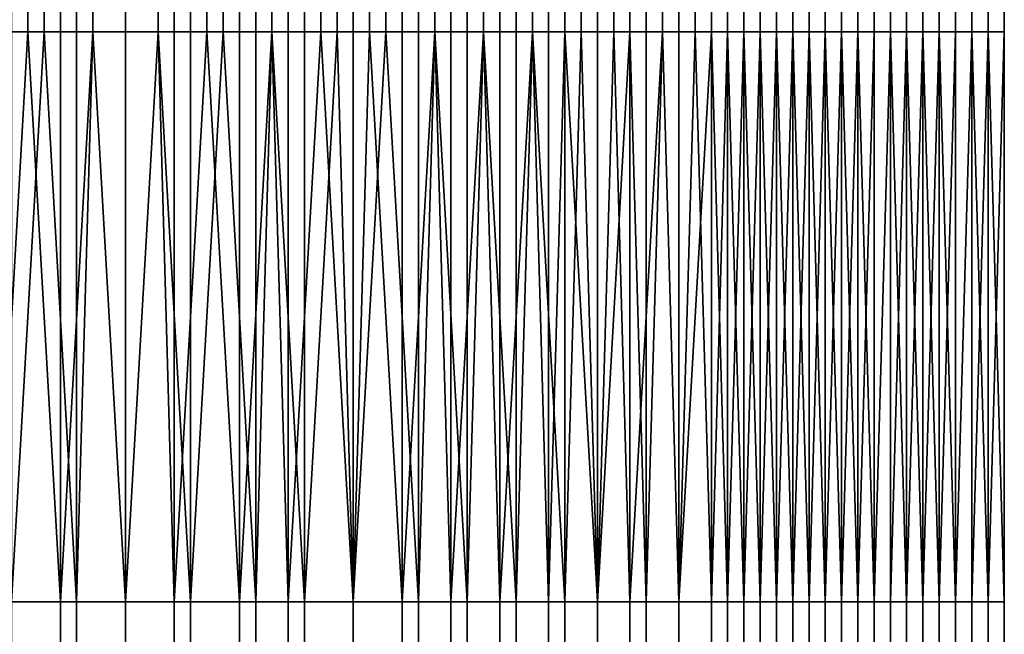
# Model space of a CAD drawing. Extents: x -0.078 to 0.025, y -0.148 to 0.119.
# Drawn here: x 0.019 to 0.025, y -0.141 to -0.137 of the extents above; entities that cross this region are included whole.
import ezdxf

# ---------------------------------------------------------------- set-up
doc = ezdxf.new("R2010")
doc.units = 0
doc.layers.add('CHROME_1', color=7, linetype='CONTINUOUS')

msp = doc.modelspace()

# ---------------------------------------------------------------- linework, layer by layer
at = {"layer": 'CHROME_1'}
for points in [[(0.0187, -0.1369, 0.0283), (0.0185, -0.1369, 0.0286), (0.0185, -0.1351, 0.0286), (0.0187, -0.1351, 0.0283)], [(0.0186, -0.1369, -0.0043), (0.0188, -0.1369, -0.004), (0.0188, -0.1351, -0.004), (0.0186, -0.1351, -0.0043)], [(0.0189, -0.1369, 0.0281), (0.0187, -0.1369, 0.0283), (0.0187, -0.1351, 0.0283), (0.0189, -0.1351, 0.0281)], [(0.0188, -0.1369, -0.004), (0.019, -0.1369, -0.0038), (0.019, -0.1351, -0.0038), (0.0188, -0.1351, -0.004)], [(0.0191, -0.1369, 0.0279), (0.0189, -0.1369, 0.0281), (0.0189, -0.1351, 0.0281), (0.0191, -0.1351, 0.0279)], [(0.019, -0.1369, -0.0038), (0.0191, -0.1369, -0.0036), (0.0191, -0.1351, -0.0036), (0.019, -0.1351, -0.0038)], [(0.0191, -0.1369, -0.0036), (0.0193, -0.1369, -0.0033), (0.0193, -0.1351, -0.0033), (0.0191, -0.1351, -0.0036)], [(0.0193, -0.1369, 0.0277), (0.0191, -0.1369, 0.0279), (0.0191, -0.1351, 0.0279), (0.0193, -0.1351, 0.0277)], [(0.0193, -0.1369, -0.0033), (0.0195, -0.1369, -0.0031), (0.0195, -0.1351, -0.0031), (0.0193, -0.1351, -0.0033)], [(0.0195, -0.1369, 0.0274), (0.0193, -0.1369, 0.0277), (0.0193, -0.1351, 0.0277), (0.0195, -0.1351, 0.0274)], [(0.0195, -0.1369, -0.0031), (0.0197, -0.1369, -0.0029), (0.0197, -0.1351, -0.0029), (0.0195, -0.1351, -0.0031)], [(0.0196, -0.1369, 0.0272), (0.0195, -0.1369, 0.0274), (0.0195, -0.1351, 0.0274), (0.0196, -0.1351, 0.0272)], [(0.0198, -0.1369, 0.0269), (0.0196, -0.1369, 0.0272), (0.0196, -0.1351, 0.0272), (0.0198, -0.1351, 0.0269)], [(0.0197, -0.1369, -0.0029), (0.0199, -0.1369, -0.0026), (0.0199, -0.1351, -0.0026), (0.0197, -0.1351, -0.0029)], [(0.02, -0.1369, 0.0267), (0.0198, -0.1369, 0.0269), (0.0198, -0.1351, 0.0269), (0.02, -0.1351, 0.0267)], [(0.0199, -0.1369, -0.0026), (0.0201, -0.1369, -0.0024), (0.0201, -0.1351, -0.0024), (0.0199, -0.1351, -0.0026)], [(0.0202, -0.1369, 0.0265), (0.02, -0.1369, 0.0267), (0.02, -0.1351, 0.0267), (0.0202, -0.1351, 0.0265)], [(0.0201, -0.1369, -0.0024), (0.0202, -0.1369, -0.0021), (0.0202, -0.1351, -0.0021), (0.0201, -0.1351, -0.0024)], [(0.0202, -0.1369, -0.0021), (0.0204, -0.1369, -0.0019), (0.0204, -0.1351, -0.0019), (0.0202, -0.1351, -0.0021)], [(0.0203, -0.1369, 0.0262), (0.0202, -0.1369, 0.0265), (0.0202, -0.1351, 0.0265), (0.0203, -0.1351, 0.0262)], [(0.0205, -0.1369, 0.026), (0.0203, -0.1369, 0.0262), (0.0203, -0.1351, 0.0262), (0.0205, -0.1351, 0.026)], [(0.0204, -0.1369, -0.0019), (0.0206, -0.1369, -0.0016), (0.0206, -0.1351, -0.0016), (0.0204, -0.1351, -0.0019)], [(0.0207, -0.1369, 0.0257), (0.0205, -0.1369, 0.026), (0.0205, -0.1351, 0.026), (0.0207, -0.1351, 0.0257)], [(0.0206, -0.1369, -0.0016), (0.0207, -0.1369, -0.0014), (0.0207, -0.1351, -0.0014), (0.0206, -0.1351, -0.0016)], [(0.0207, -0.1369, -0.0014), (0.0209, -0.1369, -0.0011), (0.0209, -0.1351, -0.0011), (0.0207, -0.1351, -0.0014)], [(0.0208, -0.1369, 0.0255), (0.0207, -0.1369, 0.0257), (0.0207, -0.1351, 0.0257), (0.0208, -0.1351, 0.0255)], [(0.021, -0.1369, 0.0252), (0.0208, -0.1369, 0.0255), (0.0208, -0.1351, 0.0255), (0.021, -0.1351, 0.0252)], [(0.0209, -0.1369, -0.0011), (0.0211, -0.1369, -0.0009), (0.0211, -0.1351, -0.0009), (0.0209, -0.1351, -0.0011)], [(0.0212, -0.1369, 0.025), (0.021, -0.1369, 0.0252), (0.021, -0.1351, 0.0252), (0.0212, -0.1351, 0.025)], [(0.0211, -0.1369, -0.0009), (0.0212, -0.1369, -0.0006), (0.0212, -0.1351, -0.0006), (0.0211, -0.1351, -0.0009)], [(0.0212, -0.1369, -0.0006), (0.0214, -0.1369, -0.0004), (0.0214, -0.1351, -0.0004), (0.0212, -0.1351, -0.0006)], [(0.0213, -0.1369, 0.0247), (0.0212, -0.1369, 0.025), (0.0212, -0.1351, 0.025), (0.0213, -0.1351, 0.0247)], [(0.0215, -0.1369, 0.0244), (0.0213, -0.1369, 0.0247), (0.0213, -0.1351, 0.0247), (0.0215, -0.1351, 0.0244)], [(0.0214, -0.1369, -0.0004), (0.0215, -0.1369, -0.0001), (0.0215, -0.1351, -0.0001), (0.0214, -0.1351, -0.0004)], [(0.0215, -0.1369, -0.0001), (0.0217, -0.1369, 0.0002), (0.0217, -0.1351, 0.0002), (0.0215, -0.1351, -0.0001)], [(0.0216, -0.1369, 0.0242), (0.0215, -0.1369, 0.0244), (0.0215, -0.1351, 0.0244), (0.0216, -0.1351, 0.0242)], [(0.0218, -0.1369, 0.0239), (0.0216, -0.1369, 0.0242), (0.0216, -0.1351, 0.0242), (0.0218, -0.1351, 0.0239)], [(0.0217, -0.1369, 0.0002), (0.0218, -0.1369, 0.0004), (0.0218, -0.1351, 0.0004), (0.0217, -0.1351, 0.0002)], [(0.0218, -0.1369, 0.0004), (0.022, -0.1369, 0.0007), (0.022, -0.1351, 0.0007), (0.0218, -0.1351, 0.0004)], [(0.0219, -0.1369, 0.0236), (0.0218, -0.1369, 0.0239), (0.0218, -0.1351, 0.0239), (0.0219, -0.1351, 0.0236)], [(0.022, -0.1369, 0.0234), (0.0219, -0.1369, 0.0236), (0.0219, -0.1351, 0.0236), (0.022, -0.1351, 0.0234)], [(0.022, -0.1369, 0.0007), (0.0221, -0.1369, 0.001), (0.0221, -0.1351, 0.001), (0.022, -0.1351, 0.0007)], [(0.0222, -0.1369, 0.0231), (0.022, -0.1369, 0.0234), (0.022, -0.1351, 0.0234), (0.0222, -0.1351, 0.0231)], [(0.0221, -0.1369, 0.001), (0.0222, -0.1369, 0.0012), (0.0222, -0.1351, 0.0012), (0.0221, -0.1351, 0.001)], [(0.0222, -0.1369, 0.0012), (0.0224, -0.1369, 0.0015), (0.0224, -0.1351, 0.0015), (0.0222, -0.1351, 0.0012)], [(0.0223, -0.1369, 0.0228), (0.0222, -0.1369, 0.0231), (0.0222, -0.1351, 0.0231), (0.0223, -0.1351, 0.0228)], [(0.0224, -0.1369, 0.0226), (0.0223, -0.1369, 0.0228), (0.0223, -0.1351, 0.0228), (0.0224, -0.1351, 0.0226)], [(0.0224, -0.1369, 0.0015), (0.0225, -0.1369, 0.0018), (0.0225, -0.1351, 0.0018), (0.0224, -0.1351, 0.0015)], [(0.0226, -0.1369, 0.0223), (0.0224, -0.1369, 0.0226), (0.0224, -0.1351, 0.0226), (0.0226, -0.1351, 0.0223)], [(0.0225, -0.1369, 0.0018), (0.0226, -0.1369, 0.0021), (0.0226, -0.1351, 0.0021), (0.0225, -0.1351, 0.0018)], [(0.0226, -0.1369, 0.0021), (0.0227, -0.1369, 0.0024), (0.0227, -0.1351, 0.0024), (0.0226, -0.1351, 0.0021)], [(0.0227, -0.1369, 0.022), (0.0226, -0.1369, 0.0223), (0.0226, -0.1351, 0.0223), (0.0227, -0.1351, 0.022)], [(0.0227, -0.1369, 0.0024), (0.0229, -0.1369, 0.0026), (0.0229, -0.1351, 0.0026), (0.0227, -0.1351, 0.0024)], [(0.0228, -0.1369, 0.0218), (0.0227, -0.1369, 0.022), (0.0227, -0.1351, 0.022), (0.0228, -0.1351, 0.0218)], [(0.0229, -0.1369, 0.0215), (0.0228, -0.1369, 0.0218), (0.0228, -0.1351, 0.0218), (0.0229, -0.1351, 0.0215)], [(0.0229, -0.1369, 0.0026), (0.023, -0.1369, 0.0029), (0.023, -0.1351, 0.0029), (0.0229, -0.1351, 0.0026)], [(0.023, -0.1369, 0.0212), (0.0229, -0.1369, 0.0215), (0.0229, -0.1351, 0.0215), (0.023, -0.1351, 0.0212)], [(0.023, -0.1369, 0.0029), (0.0231, -0.1369, 0.0032), (0.0231, -0.1351, 0.0032), (0.023, -0.1351, 0.0029)], [(0.0231, -0.1369, 0.0209), (0.023, -0.1369, 0.0212), (0.023, -0.1351, 0.0212), (0.0231, -0.1351, 0.0209)], [(0.0231, -0.1369, 0.0032), (0.0232, -0.1369, 0.0035), (0.0232, -0.1351, 0.0035), (0.0231, -0.1351, 0.0032)], [(0.0232, -0.1369, 0.0206), (0.0231, -0.1369, 0.0209), (0.0231, -0.1351, 0.0209), (0.0232, -0.1351, 0.0206)], [(0.0232, -0.1369, 0.0035), (0.0233, -0.1369, 0.0038), (0.0233, -0.1351, 0.0038), (0.0232, -0.1351, 0.0035)], [(0.0233, -0.1369, 0.0204), (0.0232, -0.1369, 0.0206), (0.0232, -0.1351, 0.0206), (0.0233, -0.1351, 0.0204)], [(0.0233, -0.1369, 0.0038), (0.0234, -0.1369, 0.0041), (0.0234, -0.1351, 0.0041), (0.0233, -0.1351, 0.0038)], [(0.0234, -0.1369, 0.0201), (0.0233, -0.1369, 0.0204), (0.0233, -0.1351, 0.0204), (0.0234, -0.1351, 0.0201)], [(0.0234, -0.1369, 0.0041), (0.0235, -0.1369, 0.0044), (0.0235, -0.1351, 0.0044), (0.0234, -0.1351, 0.0041)], [(0.0235, -0.1369, 0.0198), (0.0234, -0.1369, 0.0201), (0.0234, -0.1351, 0.0201), (0.0235, -0.1351, 0.0198)], [(0.0235, -0.1369, 0.0044), (0.0236, -0.1369, 0.0047), (0.0236, -0.1351, 0.0047), (0.0235, -0.1351, 0.0044)], [(0.0236, -0.1369, 0.0195), (0.0235, -0.1369, 0.0198), (0.0235, -0.1351, 0.0198), (0.0236, -0.1351, 0.0195)], [(0.0236, -0.1369, 0.0047), (0.0237, -0.1369, 0.005), (0.0237, -0.1351, 0.005), (0.0236, -0.1351, 0.0047)], [(0.0237, -0.1369, 0.0192), (0.0236, -0.1369, 0.0195), (0.0236, -0.1351, 0.0195), (0.0237, -0.1351, 0.0192)], [(0.0237, -0.1369, 0.005), (0.0238, -0.1369, 0.0053), (0.0238, -0.1351, 0.0053), (0.0237, -0.1351, 0.005)], [(0.0238, -0.1369, 0.0189), (0.0237, -0.1369, 0.0192), (0.0237, -0.1351, 0.0192), (0.0238, -0.1351, 0.0189)], [(0.0238, -0.1369, 0.0053), (0.0239, -0.1369, 0.0056), (0.0239, -0.1351, 0.0056), (0.0238, -0.1351, 0.0053)], [(0.0239, -0.1369, 0.0186), (0.0238, -0.1369, 0.0189), (0.0238, -0.1351, 0.0189), (0.0239, -0.1351, 0.0186)], [(0.0239, -0.1369, 0.0059), (0.024, -0.1369, 0.0062), (0.024, -0.1351, 0.0062), (0.0239, -0.1351, 0.0059)], [(0.0239, -0.1369, 0.0056), (0.0239, -0.1369, 0.0059), (0.0239, -0.1351, 0.0059), (0.0239, -0.1351, 0.0056)], [(0.024, -0.1369, 0.0183), (0.0239, -0.1369, 0.0186), (0.0239, -0.1351, 0.0186), (0.024, -0.1351, 0.0183)], [(0.024, -0.1369, 0.0062), (0.0241, -0.1369, 0.0065), (0.0241, -0.1351, 0.0065), (0.024, -0.1351, 0.0062)], [(0.024, -0.1369, 0.0181), (0.024, -0.1369, 0.0183), (0.024, -0.1351, 0.0183), (0.024, -0.1351, 0.0181)], [(0.0241, -0.1369, 0.0178), (0.024, -0.1369, 0.0181), (0.024, -0.1351, 0.0181), (0.0241, -0.1351, 0.0178)], [(0.0241, -0.1369, 0.0065), (0.0242, -0.1369, 0.0068), (0.0242, -0.1351, 0.0068), (0.0241, -0.1351, 0.0065)], [(0.0242, -0.1369, 0.0175), (0.0241, -0.1369, 0.0178), (0.0241, -0.1351, 0.0178), (0.0242, -0.1351, 0.0175)], [(0.0242, -0.1369, 0.0071), (0.0243, -0.1369, 0.0074), (0.0243, -0.1351, 0.0074), (0.0242, -0.1351, 0.0071)], [(0.0242, -0.1369, 0.0068), (0.0242, -0.1369, 0.0071), (0.0242, -0.1351, 0.0071), (0.0242, -0.1351, 0.0068)], [(0.0242, -0.1369, 0.0172), (0.0242, -0.1369, 0.0175), (0.0242, -0.1351, 0.0175), (0.0242, -0.1351, 0.0172)], [(0.0243, -0.1369, 0.0169), (0.0242, -0.1369, 0.0172), (0.0242, -0.1351, 0.0172), (0.0243, -0.1351, 0.0169)], [(0.0243, -0.1369, 0.0074), (0.0243, -0.1369, 0.0077), (0.0243, -0.1351, 0.0077), (0.0243, -0.1351, 0.0074)], [(0.0243, -0.1369, 0.0077), (0.0244, -0.1369, 0.008), (0.0244, -0.1351, 0.008), (0.0243, -0.1351, 0.0077)], [(0.0243, -0.1369, 0.0166), (0.0243, -0.1369, 0.0169), (0.0243, -0.1351, 0.0169), (0.0243, -0.1351, 0.0166)], [(0.0244, -0.1369, 0.0163), (0.0243, -0.1369, 0.0166), (0.0243, -0.1351, 0.0166), (0.0244, -0.1351, 0.0163)], [(0.0244, -0.1369, 0.0083), (0.0245, -0.1369, 0.0086), (0.0245, -0.1351, 0.0086), (0.0244, -0.1351, 0.0083)], [(0.0244, -0.1369, 0.008), (0.0244, -0.1369, 0.0083), (0.0244, -0.1351, 0.0083), (0.0244, -0.1351, 0.008)], [(0.0245, -0.1369, 0.0159), (0.0244, -0.1369, 0.0163), (0.0244, -0.1351, 0.0163), (0.0245, -0.1351, 0.0159)], [(0.0245, -0.1369, 0.0086), (0.0245, -0.1369, 0.0089), (0.0245, -0.1351, 0.0089), (0.0245, -0.1351, 0.0086)], [(0.0245, -0.1369, 0.0089), (0.0246, -0.1369, 0.0092), (0.0246, -0.1351, 0.0092), (0.0245, -0.1351, 0.0089)], [(0.0245, -0.1369, 0.0156), (0.0245, -0.1369, 0.0159), (0.0245, -0.1351, 0.0159), (0.0245, -0.1351, 0.0156)], [(0.0245, -0.1369, 0.0153), (0.0245, -0.1369, 0.0156), (0.0245, -0.1351, 0.0156), (0.0245, -0.1351, 0.0153)], [(0.0246, -0.1369, 0.015), (0.0245, -0.1369, 0.0153), (0.0245, -0.1351, 0.0153), (0.0246, -0.1351, 0.015)], [(0.0246, -0.1369, 0.0098), (0.0247, -0.1369, 0.0101), (0.0247, -0.1351, 0.0101), (0.0246, -0.1351, 0.0098)], [(0.0246, -0.1369, 0.0095), (0.0246, -0.1369, 0.0098), (0.0246, -0.1351, 0.0098), (0.0246, -0.1351, 0.0095)], [(0.0246, -0.1369, 0.0092), (0.0246, -0.1369, 0.0095), (0.0246, -0.1351, 0.0095), (0.0246, -0.1351, 0.0092)], [(0.0246, -0.1369, 0.0147), (0.0246, -0.1369, 0.015), (0.0246, -0.1351, 0.015), (0.0246, -0.1351, 0.0147)], [(0.0246, -0.1369, 0.0144), (0.0246, -0.1369, 0.0147), (0.0246, -0.1351, 0.0147), (0.0246, -0.1351, 0.0144)], [(0.0247, -0.1369, 0.014), (0.0246, -0.1369, 0.0144), (0.0246, -0.1351, 0.0144), (0.0247, -0.1351, 0.014)], [(0.0247, -0.1369, 0.0111), (0.0247, -0.1369, 0.0115), (0.0247, -0.1351, 0.0115), (0.0247, -0.1351, 0.0111)], [(0.0247, -0.1369, 0.0108), (0.0247, -0.1369, 0.0111), (0.0247, -0.1351, 0.0111), (0.0247, -0.1351, 0.0108)], [(0.0247, -0.1369, 0.0118), (0.0247, -0.1369, 0.0121), (0.0247, -0.1351, 0.0121), (0.0247, -0.1351, 0.0118)], [(0.0247, -0.1369, 0.0115), (0.0247, -0.1369, 0.0118), (0.0247, -0.1351, 0.0118), (0.0247, -0.1351, 0.0115)], [(0.0247, -0.1369, 0.0105), (0.0247, -0.1369, 0.0108), (0.0247, -0.1351, 0.0108), (0.0247, -0.1351, 0.0105)], [(0.0247, -0.1369, 0.0101), (0.0247, -0.1369, 0.0105), (0.0247, -0.1351, 0.0105), (0.0247, -0.1351, 0.0101)], [(0.0247, -0.1369, 0.0134), (0.0247, -0.1369, 0.0137), (0.0247, -0.1351, 0.0137), (0.0247, -0.1351, 0.0134)], [(0.0247, -0.1369, 0.0131), (0.0247, -0.1369, 0.0134), (0.0247, -0.1351, 0.0134), (0.0247, -0.1351, 0.0131)], [(0.0247, -0.1369, 0.0137), (0.0247, -0.1369, 0.014), (0.0247, -0.1351, 0.014), (0.0247, -0.1351, 0.0137)], [(0.0247, -0.1369, 0.0124), (0.0247, -0.1369, 0.0126), (0.0247, -0.1351, 0.0126), (0.0247, -0.1351, 0.0124)], [(0.0247, -0.1369, 0.0121), (0.0247, -0.1369, 0.0124), (0.0247, -0.1351, 0.0124), (0.0247, -0.1351, 0.0121)], [(0.0247, -0.1369, 0.0129), (0.0247, -0.1369, 0.0131), (0.0247, -0.1351, 0.0131), (0.0247, -0.1351, 0.0129)], [(0.0247, -0.1369, 0.0126), (0.0247, -0.1369, 0.0129), (0.0247, -0.1351, 0.0129), (0.0247, -0.1351, 0.0126)], [(0.0185, -0.1404, 0.0286), (0.0185, -0.1369, 0.0286), (0.0187, -0.1369, 0.0283)], [(0.0187, -0.1369, 0.0283), (0.0189, -0.1404, 0.0281), (0.0185, -0.1404, 0.0286)], [(0.0188, -0.1369, -0.004), (0.0186, -0.1369, -0.0043), (0.0186, -0.1404, -0.0043)], [(0.0188, -0.1369, -0.004), (0.0186, -0.1404, -0.0043), (0.019, -0.1404, -0.0038)], [(0.0187, -0.1369, 0.0283), (0.0189, -0.1369, 0.0281), (0.0189, -0.1404, 0.0281)], [(0.019, -0.1404, -0.0038), (0.019, -0.1369, -0.0038), (0.0188, -0.1369, -0.004)], [(0.0189, -0.1404, 0.0281), (0.0189, -0.1369, 0.0281), (0.0191, -0.1369, 0.0279)], [(0.0191, -0.1369, 0.0279), (0.0193, -0.1404, 0.0277), (0.0189, -0.1404, 0.0281)], [(0.0191, -0.1369, -0.0036), (0.019, -0.1369, -0.0038), (0.019, -0.1404, -0.0038)], [(0.0191, -0.1369, -0.0036), (0.019, -0.1404, -0.0038), (0.0193, -0.1404, -0.0033)], [(0.0193, -0.1404, -0.0033), (0.0193, -0.1369, -0.0033), (0.0191, -0.1369, -0.0036)], [(0.0191, -0.1369, 0.0279), (0.0193, -0.1369, 0.0277), (0.0193, -0.1404, 0.0277)], [(0.0195, -0.1369, -0.0031), (0.0193, -0.1369, -0.0033), (0.0193, -0.1404, -0.0033)], [(0.0195, -0.1369, -0.0031), (0.0193, -0.1404, -0.0033), (0.0197, -0.1404, -0.0029)], [(0.0193, -0.1404, 0.0277), (0.0193, -0.1369, 0.0277), (0.0195, -0.1369, 0.0274)], [(0.0195, -0.1369, 0.0274), (0.0196, -0.1404, 0.0272), (0.0193, -0.1404, 0.0277)], [(0.0197, -0.1404, -0.0029), (0.0197, -0.1369, -0.0029), (0.0195, -0.1369, -0.0031)], [(0.0195, -0.1369, 0.0274), (0.0196, -0.1369, 0.0272), (0.0196, -0.1404, 0.0272)], [(0.0196, -0.1404, 0.0272), (0.0196, -0.1369, 0.0272), (0.0198, -0.1369, 0.0269)], [(0.0198, -0.1369, 0.0269), (0.02, -0.1404, 0.0267), (0.0196, -0.1404, 0.0272)], [(0.0199, -0.1369, -0.0026), (0.0197, -0.1369, -0.0029), (0.0197, -0.1404, -0.0029)], [(0.0199, -0.1369, -0.0026), (0.0197, -0.1404, -0.0029), (0.0201, -0.1404, -0.0024)], [(0.0198, -0.1369, 0.0269), (0.02, -0.1369, 0.0267), (0.02, -0.1404, 0.0267)], [(0.0201, -0.1404, -0.0024), (0.0201, -0.1369, -0.0024), (0.0199, -0.1369, -0.0026)], [(0.02, -0.1404, 0.0267), (0.02, -0.1369, 0.0267), (0.0202, -0.1369, 0.0265)], [(0.0202, -0.1369, 0.0265), (0.0203, -0.1404, 0.0262), (0.02, -0.1404, 0.0267)], [(0.0202, -0.1369, -0.0021), (0.0201, -0.1369, -0.0024), (0.0201, -0.1404, -0.0024)], [(0.0202, -0.1369, -0.0021), (0.0201, -0.1404, -0.0024), (0.0204, -0.1404, -0.0019)], [(0.0204, -0.1404, -0.0019), (0.0204, -0.1369, -0.0019), (0.0202, -0.1369, -0.0021)], [(0.0202, -0.1369, 0.0265), (0.0203, -0.1369, 0.0262), (0.0203, -0.1404, 0.0262)], [(0.0203, -0.1404, 0.0262), (0.0203, -0.1369, 0.0262), (0.0205, -0.1369, 0.026)], [(0.0205, -0.1369, 0.026), (0.0207, -0.1404, 0.0257), (0.0203, -0.1404, 0.0262)], [(0.0206, -0.1369, -0.0016), (0.0204, -0.1369, -0.0019), (0.0204, -0.1404, -0.0019)], [(0.0206, -0.1369, -0.0016), (0.0204, -0.1404, -0.0019), (0.0207, -0.1404, -0.0014)], [(0.0205, -0.1369, 0.026), (0.0207, -0.1369, 0.0257), (0.0207, -0.1404, 0.0257)], [(0.0207, -0.1404, -0.0014), (0.0207, -0.1369, -0.0014), (0.0206, -0.1369, -0.0016)], [(0.0209, -0.1369, -0.0011), (0.0207, -0.1369, -0.0014), (0.0207, -0.1404, -0.0014)], [(0.0209, -0.1369, -0.0011), (0.0207, -0.1404, -0.0014), (0.0211, -0.1404, -0.0009)], [(0.0207, -0.1404, 0.0257), (0.0207, -0.1369, 0.0257), (0.0208, -0.1369, 0.0255)], [(0.0208, -0.1369, 0.0255), (0.021, -0.1404, 0.0252), (0.0207, -0.1404, 0.0257)], [(0.0208, -0.1369, 0.0255), (0.021, -0.1369, 0.0252), (0.021, -0.1404, 0.0252)], [(0.0211, -0.1404, -0.0009), (0.0211, -0.1369, -0.0009), (0.0209, -0.1369, -0.0011)], [(0.021, -0.1404, 0.0252), (0.021, -0.1369, 0.0252), (0.0212, -0.1369, 0.025)], [(0.0212, -0.1369, 0.025), (0.0213, -0.1404, 0.0247), (0.021, -0.1404, 0.0252)], [(0.0212, -0.1369, -0.0006), (0.0211, -0.1369, -0.0009), (0.0211, -0.1404, -0.0009)], [(0.0212, -0.1369, -0.0006), (0.0211, -0.1404, -0.0009), (0.0214, -0.1404, -0.0004)], [(0.0214, -0.1404, -0.0004), (0.0214, -0.1369, -0.0004), (0.0212, -0.1369, -0.0006)], [(0.0212, -0.1369, 0.025), (0.0213, -0.1369, 0.0247), (0.0213, -0.1404, 0.0247)], [(0.0213, -0.1404, 0.0247), (0.0213, -0.1369, 0.0247), (0.0215, -0.1369, 0.0244)], [(0.0215, -0.1369, 0.0244), (0.0216, -0.1404, 0.0242), (0.0213, -0.1404, 0.0247)], [(0.0215, -0.1369, -0.0001), (0.0214, -0.1369, -0.0004), (0.0214, -0.1404, -0.0004)], [(0.0215, -0.1369, -0.0001), (0.0214, -0.1404, -0.0004), (0.0217, -0.1404, 0.0002)], [(0.0217, -0.1404, 0.0002), (0.0217, -0.1369, 0.0002), (0.0215, -0.1369, -0.0001)], [(0.0215, -0.1369, 0.0244), (0.0216, -0.1369, 0.0242), (0.0216, -0.1404, 0.0242)], [(0.0216, -0.1404, 0.0242), (0.0216, -0.1369, 0.0242), (0.0218, -0.1369, 0.0239)], [(0.0218, -0.1369, 0.0239), (0.0219, -0.1404, 0.0236), (0.0216, -0.1404, 0.0242)], [(0.0218, -0.1369, 0.0004), (0.0217, -0.1369, 0.0002), (0.0217, -0.1404, 0.0002)], [(0.0218, -0.1369, 0.0004), (0.0217, -0.1404, 0.0002), (0.022, -0.1404, 0.0007)], [(0.022, -0.1404, 0.0007), (0.022, -0.1369, 0.0007), (0.0218, -0.1369, 0.0004)], [(0.0218, -0.1369, 0.0239), (0.0219, -0.1369, 0.0236), (0.0219, -0.1404, 0.0236)], [(0.0219, -0.1404, 0.0236), (0.0219, -0.1369, 0.0236), (0.022, -0.1369, 0.0234)], [(0.022, -0.1369, 0.0234), (0.0222, -0.1404, 0.0231), (0.0219, -0.1404, 0.0236)], [(0.0221, -0.1369, 0.001), (0.022, -0.1369, 0.0007), (0.022, -0.1404, 0.0007)], [(0.0221, -0.1369, 0.001), (0.022, -0.1404, 0.0007), (0.0222, -0.1404, 0.0012)], [(0.022, -0.1369, 0.0234), (0.0222, -0.1369, 0.0231), (0.0222, -0.1404, 0.0231)], [(0.0222, -0.1404, 0.0012), (0.0222, -0.1369, 0.0012), (0.0221, -0.1369, 0.001)], [(0.0224, -0.1369, 0.0015), (0.0222, -0.1369, 0.0012), (0.0222, -0.1404, 0.0012)], [(0.0224, -0.1369, 0.0015), (0.0222, -0.1404, 0.0012), (0.0225, -0.1404, 0.0018)], [(0.0222, -0.1404, 0.0231), (0.0222, -0.1369, 0.0231), (0.0223, -0.1369, 0.0228)], [(0.0223, -0.1369, 0.0228), (0.0224, -0.1404, 0.0226), (0.0222, -0.1404, 0.0231)], [(0.0223, -0.1369, 0.0228), (0.0224, -0.1369, 0.0226), (0.0224, -0.1404, 0.0226)], [(0.0225, -0.1404, 0.0018), (0.0225, -0.1369, 0.0018), (0.0224, -0.1369, 0.0015)], [(0.0224, -0.1404, 0.0226), (0.0224, -0.1369, 0.0226), (0.0226, -0.1369, 0.0223)], [(0.0226, -0.1369, 0.0223), (0.0227, -0.1404, 0.022), (0.0224, -0.1404, 0.0226)], [(0.0226, -0.1369, 0.0021), (0.0225, -0.1369, 0.0018), (0.0225, -0.1404, 0.0018)], [(0.0226, -0.1369, 0.0021), (0.0225, -0.1404, 0.0018), (0.0227, -0.1404, 0.0024)], [(0.0227, -0.1404, 0.0024), (0.0227, -0.1369, 0.0024), (0.0226, -0.1369, 0.0021)], [(0.0226, -0.1369, 0.0223), (0.0227, -0.1369, 0.022), (0.0227, -0.1404, 0.022)], [(0.0229, -0.1369, 0.0026), (0.0227, -0.1369, 0.0024), (0.0227, -0.1404, 0.0024)], [(0.0229, -0.1369, 0.0026), (0.0227, -0.1404, 0.0024), (0.023, -0.1404, 0.0029)], [(0.0227, -0.1404, 0.022), (0.0227, -0.1369, 0.022), (0.0228, -0.1369, 0.0218)], [(0.0228, -0.1369, 0.0218), (0.0229, -0.1404, 0.0215), (0.0227, -0.1404, 0.022)], [(0.0228, -0.1369, 0.0218), (0.0229, -0.1369, 0.0215), (0.0229, -0.1404, 0.0215)], [(0.023, -0.1404, 0.0029), (0.023, -0.1369, 0.0029), (0.0229, -0.1369, 0.0026)], [(0.0229, -0.1404, 0.0215), (0.0229, -0.1369, 0.0215), (0.023, -0.1369, 0.0212)], [(0.023, -0.1369, 0.0212), (0.0231, -0.1404, 0.0209), (0.0229, -0.1404, 0.0215)], [(0.0231, -0.1369, 0.0032), (0.023, -0.1369, 0.0029), (0.023, -0.1404, 0.0029)], [(0.0231, -0.1369, 0.0032), (0.023, -0.1404, 0.0029), (0.0232, -0.1404, 0.0035)], [(0.023, -0.1369, 0.0212), (0.0231, -0.1369, 0.0209), (0.0231, -0.1404, 0.0209)], [(0.0232, -0.1404, 0.0035), (0.0232, -0.1369, 0.0035), (0.0231, -0.1369, 0.0032)], [(0.0231, -0.1404, 0.0209), (0.0231, -0.1369, 0.0209), (0.0232, -0.1369, 0.0206)], [(0.0232, -0.1369, 0.0206), (0.0233, -0.1404, 0.0204), (0.0231, -0.1404, 0.0209)], [(0.0233, -0.1369, 0.0038), (0.0232, -0.1369, 0.0035), (0.0232, -0.1404, 0.0035)], [(0.0233, -0.1369, 0.0038), (0.0232, -0.1404, 0.0035), (0.0234, -0.1404, 0.0041)], [(0.0232, -0.1369, 0.0206), (0.0233, -0.1369, 0.0204), (0.0233, -0.1404, 0.0204)], [(0.0234, -0.1404, 0.0041), (0.0234, -0.1369, 0.0041), (0.0233, -0.1369, 0.0038)], [(0.0233, -0.1404, 0.0204), (0.0233, -0.1369, 0.0204), (0.0234, -0.1369, 0.0201)], [(0.0234, -0.1369, 0.0201), (0.0235, -0.1404, 0.0198), (0.0233, -0.1404, 0.0204)], [(0.0235, -0.1369, 0.0044), (0.0234, -0.1369, 0.0041), (0.0234, -0.1404, 0.0041)], [(0.0235, -0.1369, 0.0044), (0.0234, -0.1404, 0.0041), (0.0236, -0.1404, 0.0047)], [(0.0234, -0.1369, 0.0201), (0.0235, -0.1369, 0.0198), (0.0235, -0.1404, 0.0198)], [(0.0236, -0.1404, 0.0047), (0.0236, -0.1369, 0.0047), (0.0235, -0.1369, 0.0044)], [(0.0235, -0.1404, 0.0198), (0.0235, -0.1369, 0.0198), (0.0236, -0.1369, 0.0195)], [(0.0236, -0.1369, 0.0195), (0.0237, -0.1404, 0.0192), (0.0235, -0.1404, 0.0198)], [(0.0237, -0.1369, 0.005), (0.0236, -0.1369, 0.0047), (0.0236, -0.1404, 0.0047)], [(0.0237, -0.1369, 0.005), (0.0236, -0.1404, 0.0047), (0.0238, -0.1404, 0.0053)], [(0.0236, -0.1369, 0.0195), (0.0237, -0.1369, 0.0192), (0.0237, -0.1404, 0.0192)], [(0.0238, -0.1404, 0.0053), (0.0238, -0.1369, 0.0053), (0.0237, -0.1369, 0.005)], [(0.0237, -0.1404, 0.0192), (0.0237, -0.1369, 0.0192), (0.0238, -0.1369, 0.0189)], [(0.0238, -0.1369, 0.0189), (0.0239, -0.1404, 0.0186), (0.0237, -0.1404, 0.0192)], [(0.0239, -0.1369, 0.0056), (0.0238, -0.1369, 0.0053), (0.0238, -0.1404, 0.0053)], [(0.0239, -0.1369, 0.0056), (0.0238, -0.1404, 0.0053), (0.0239, -0.1404, 0.0059)], [(0.0238, -0.1369, 0.0189), (0.0239, -0.1369, 0.0186), (0.0239, -0.1404, 0.0186)], [(0.024, -0.1369, 0.0062), (0.0239, -0.1369, 0.0059), (0.0239, -0.1404, 0.0059)], [(0.024, -0.1369, 0.0062), (0.0239, -0.1404, 0.0059), (0.0241, -0.1404, 0.0065)], [(0.0239, -0.1404, 0.0059), (0.0239, -0.1369, 0.0059), (0.0239, -0.1369, 0.0056)], [(0.0239, -0.1404, 0.0186), (0.0239, -0.1369, 0.0186), (0.024, -0.1369, 0.0183)], [(0.024, -0.1369, 0.0183), (0.024, -0.1404, 0.0181), (0.0239, -0.1404, 0.0186)], [(0.0241, -0.1404, 0.0065), (0.0241, -0.1369, 0.0065), (0.024, -0.1369, 0.0062)], [(0.024, -0.1369, 0.0183), (0.024, -0.1369, 0.0181), (0.024, -0.1404, 0.0181)], [(0.024, -0.1404, 0.0181), (0.024, -0.1369, 0.0181), (0.0241, -0.1369, 0.0178)], [(0.0241, -0.1369, 0.0178), (0.0242, -0.1404, 0.0175), (0.024, -0.1404, 0.0181)], [(0.0242, -0.1369, 0.0068), (0.0241, -0.1369, 0.0065), (0.0241, -0.1404, 0.0065)], [(0.0242, -0.1369, 0.0068), (0.0241, -0.1404, 0.0065), (0.0242, -0.1404, 0.0071)], [(0.0241, -0.1369, 0.0178), (0.0242, -0.1369, 0.0175), (0.0242, -0.1404, 0.0175)], [(0.0243, -0.1369, 0.0074), (0.0242, -0.1369, 0.0071), (0.0242, -0.1404, 0.0071)], [(0.0243, -0.1369, 0.0074), (0.0242, -0.1404, 0.0071), (0.0243, -0.1404, 0.0077)], [(0.0242, -0.1404, 0.0071), (0.0242, -0.1369, 0.0071), (0.0242, -0.1369, 0.0068)], [(0.0242, -0.1404, 0.0175), (0.0242, -0.1369, 0.0175), (0.0242, -0.1369, 0.0172)], [(0.0242, -0.1369, 0.0172), (0.0243, -0.1369, 0.0169), (0.0243, -0.1404, 0.0169)], [(0.0242, -0.1369, 0.0172), (0.0243, -0.1404, 0.0169), (0.0242, -0.1404, 0.0175)], [(0.0244, -0.1369, 0.008), (0.0243, -0.1369, 0.0077), (0.0243, -0.1404, 0.0077)], [(0.0244, -0.1369, 0.008), (0.0243, -0.1404, 0.0077), (0.0244, -0.1404, 0.0083)], [(0.0243, -0.1404, 0.0077), (0.0243, -0.1369, 0.0077), (0.0243, -0.1369, 0.0074)], [(0.0243, -0.1404, 0.0169), (0.0243, -0.1369, 0.0169), (0.0243, -0.1369, 0.0166)], [(0.0243, -0.1369, 0.0166), (0.0244, -0.1369, 0.0163), (0.0244, -0.1404, 0.0163)], [(0.0243, -0.1369, 0.0166), (0.0244, -0.1404, 0.0163), (0.0243, -0.1404, 0.0169)], [(0.0245, -0.1369, 0.0086), (0.0244, -0.1369, 0.0083), (0.0244, -0.1404, 0.0083)], [(0.0245, -0.1369, 0.0086), (0.0244, -0.1404, 0.0083), (0.0245, -0.1404, 0.0089)], [(0.0244, -0.1404, 0.0083), (0.0244, -0.1369, 0.0083), (0.0244, -0.1369, 0.008)], [(0.0244, -0.1404, 0.0163), (0.0244, -0.1369, 0.0163), (0.0245, -0.1369, 0.0159)], [(0.0245, -0.1369, 0.0159), (0.0245, -0.1404, 0.0156), (0.0244, -0.1404, 0.0163)], [(0.0246, -0.1369, 0.0092), (0.0245, -0.1369, 0.0089), (0.0245, -0.1404, 0.0089)], [(0.0246, -0.1369, 0.0092), (0.0245, -0.1404, 0.0089), (0.0246, -0.1404, 0.0095)], [(0.0245, -0.1404, 0.0089), (0.0245, -0.1369, 0.0089), (0.0245, -0.1369, 0.0086)], [(0.0245, -0.1369, 0.0159), (0.0245, -0.1369, 0.0156), (0.0245, -0.1404, 0.0156)], [(0.0245, -0.1404, 0.0156), (0.0245, -0.1369, 0.0156), (0.0245, -0.1369, 0.0153)], [(0.0245, -0.1369, 0.0153), (0.0246, -0.1369, 0.015), (0.0246, -0.1404, 0.015)], [(0.0245, -0.1369, 0.0153), (0.0246, -0.1404, 0.015), (0.0245, -0.1404, 0.0156)], [(0.0247, -0.1404, 0.0101), (0.0247, -0.1369, 0.0101), (0.0246, -0.1369, 0.0098)], [(0.0246, -0.1369, 0.0098), (0.0246, -0.1369, 0.0095), (0.0246, -0.1404, 0.0095)], [(0.0246, -0.1369, 0.0098), (0.0246, -0.1404, 0.0095), (0.0247, -0.1404, 0.0101)], [(0.0246, -0.1404, 0.0095), (0.0246, -0.1369, 0.0095), (0.0246, -0.1369, 0.0092)], [(0.0246, -0.1404, 0.015), (0.0246, -0.1369, 0.015), (0.0246, -0.1369, 0.0147)], [(0.0246, -0.1369, 0.0147), (0.0246, -0.1369, 0.0144), (0.0246, -0.1404, 0.0144)], [(0.0246, -0.1369, 0.0147), (0.0246, -0.1404, 0.0144), (0.0246, -0.1404, 0.015)], [(0.0246, -0.1404, 0.0144), (0.0246, -0.1369, 0.0144), (0.0247, -0.1369, 0.014)], [(0.0247, -0.1369, 0.014), (0.0247, -0.1404, 0.0137), (0.0246, -0.1404, 0.0144)], [(0.0247, -0.1404, 0.0121), (0.0247, -0.1369, 0.0121), (0.0247, -0.1369, 0.0118)], [(0.0247, -0.1369, 0.0118), (0.0247, -0.1369, 0.0115), (0.0247, -0.1404, 0.0115)], [(0.0247, -0.1369, 0.0118), (0.0247, -0.1404, 0.0115), (0.0247, -0.1404, 0.0121)], [(0.0247, -0.1404, 0.0115), (0.0247, -0.1369, 0.0115), (0.0247, -0.1369, 0.0111)], [(0.0247, -0.1369, 0.0111), (0.0247, -0.1369, 0.0108), (0.0247, -0.1404, 0.0108)], [(0.0247, -0.1369, 0.0111), (0.0247, -0.1404, 0.0108), (0.0247, -0.1404, 0.0115)], [(0.0247, -0.1404, 0.0108), (0.0247, -0.1369, 0.0108), (0.0247, -0.1369, 0.0105)], [(0.0247, -0.1369, 0.0105), (0.0247, -0.1369, 0.0101), (0.0247, -0.1404, 0.0101)], [(0.0247, -0.1369, 0.0105), (0.0247, -0.1404, 0.0101), (0.0247, -0.1404, 0.0108)], [(0.0247, -0.1369, 0.014), (0.0247, -0.1369, 0.0137), (0.0247, -0.1404, 0.0137)], [(0.0247, -0.1404, 0.0137), (0.0247, -0.1369, 0.0137), (0.0247, -0.1369, 0.0134)], [(0.0247, -0.1369, 0.0134), (0.0247, -0.1369, 0.0131), (0.0247, -0.1404, 0.0131)], [(0.0247, -0.1369, 0.0134), (0.0247, -0.1404, 0.0131), (0.0247, -0.1404, 0.0137)], [(0.0247, -0.1404, 0.0131), (0.0247, -0.1369, 0.0131), (0.0247, -0.1369, 0.0129)], [(0.0247, -0.1369, 0.0129), (0.0247, -0.1369, 0.0126), (0.0247, -0.1404, 0.0126)], [(0.0247, -0.1369, 0.0129), (0.0247, -0.1404, 0.0126), (0.0247, -0.1404, 0.0131)], [(0.0247, -0.1404, 0.0126), (0.0247, -0.1369, 0.0126), (0.0247, -0.1369, 0.0124)], [(0.0247, -0.1369, 0.0124), (0.0247, -0.1369, 0.0121), (0.0247, -0.1404, 0.0121)], [(0.0247, -0.1369, 0.0124), (0.0247, -0.1404, 0.0121), (0.0247, -0.1404, 0.0126)], [(0.0189, -0.1439, 0.0281), (0.0185, -0.1439, 0.0286), (0.0185, -0.1404, 0.0286), (0.0189, -0.1404, 0.0281)], [(0.0186, -0.1439, -0.0043), (0.019, -0.1439, -0.0038), (0.019, -0.1404, -0.0038), (0.0186, -0.1404, -0.0043)], [(0.0193, -0.1439, 0.0277), (0.0189, -0.1439, 0.0281), (0.0189, -0.1404, 0.0281), (0.0193, -0.1404, 0.0277)], [(0.019, -0.1439, -0.0038), (0.0193, -0.1439, -0.0033), (0.0193, -0.1404, -0.0033), (0.019, -0.1404, -0.0038)], [(0.0193, -0.1439, -0.0033), (0.0197, -0.1439, -0.0029), (0.0197, -0.1404, -0.0029), (0.0193, -0.1404, -0.0033)], [(0.0196, -0.1439, 0.0272), (0.0193, -0.1439, 0.0277), (0.0193, -0.1404, 0.0277), (0.0196, -0.1404, 0.0272)], [(0.02, -0.1439, 0.0267), (0.0196, -0.1439, 0.0272), (0.0196, -0.1404, 0.0272), (0.02, -0.1404, 0.0267)], [(0.0197, -0.1439, -0.0029), (0.0201, -0.1439, -0.0024), (0.0201, -0.1404, -0.0024), (0.0197, -0.1404, -0.0029)], [(0.0203, -0.1439, 0.0262), (0.02, -0.1439, 0.0267), (0.02, -0.1404, 0.0267), (0.0203, -0.1404, 0.0262)], [(0.0201, -0.1439, -0.0024), (0.0204, -0.1439, -0.0019), (0.0204, -0.1404, -0.0019), (0.0201, -0.1404, -0.0024)], [(0.0207, -0.1439, 0.0257), (0.0203, -0.1439, 0.0262), (0.0203, -0.1404, 0.0262), (0.0207, -0.1404, 0.0257)], [(0.0204, -0.1439, -0.0019), (0.0207, -0.1439, -0.0014), (0.0207, -0.1404, -0.0014), (0.0204, -0.1404, -0.0019)], [(0.0207, -0.1439, -0.0014), (0.0211, -0.1439, -0.0009), (0.0211, -0.1404, -0.0009), (0.0207, -0.1404, -0.0014)], [(0.021, -0.1439, 0.0252), (0.0207, -0.1439, 0.0257), (0.0207, -0.1404, 0.0257), (0.021, -0.1404, 0.0252)], [(0.0213, -0.1439, 0.0247), (0.021, -0.1439, 0.0252), (0.021, -0.1404, 0.0252), (0.0213, -0.1404, 0.0247)], [(0.0211, -0.1439, -0.0009), (0.0214, -0.1439, -0.0004), (0.0214, -0.1404, -0.0004), (0.0211, -0.1404, -0.0009)], [(0.0216, -0.1439, 0.0242), (0.0213, -0.1439, 0.0247), (0.0213, -0.1404, 0.0247), (0.0216, -0.1404, 0.0242)], [(0.0214, -0.1439, -0.0004), (0.0217, -0.1439, 0.0002), (0.0217, -0.1404, 0.0002), (0.0214, -0.1404, -0.0004)], [(0.0219, -0.1439, 0.0236), (0.0216, -0.1439, 0.0242), (0.0216, -0.1404, 0.0242), (0.0219, -0.1404, 0.0236)], [(0.0217, -0.1439, 0.0002), (0.022, -0.1439, 0.0007), (0.022, -0.1404, 0.0007), (0.0217, -0.1404, 0.0002)], [(0.0222, -0.1439, 0.0231), (0.0219, -0.1439, 0.0236), (0.0219, -0.1404, 0.0236), (0.0222, -0.1404, 0.0231)], [(0.022, -0.1439, 0.0007), (0.0222, -0.1439, 0.0012), (0.0222, -0.1404, 0.0012), (0.022, -0.1404, 0.0007)], [(0.0222, -0.1439, 0.0012), (0.0225, -0.1439, 0.0018), (0.0225, -0.1404, 0.0018), (0.0222, -0.1404, 0.0012)], [(0.0224, -0.1439, 0.0226), (0.0222, -0.1439, 0.0231), (0.0222, -0.1404, 0.0231), (0.0224, -0.1404, 0.0226)], [(0.0227, -0.1439, 0.022), (0.0224, -0.1439, 0.0226), (0.0224, -0.1404, 0.0226), (0.0227, -0.1404, 0.022)], [(0.0225, -0.1439, 0.0018), (0.0227, -0.1439, 0.0024), (0.0227, -0.1404, 0.0024), (0.0225, -0.1404, 0.0018)], [(0.0227, -0.1439, 0.0024), (0.023, -0.1439, 0.0029), (0.023, -0.1404, 0.0029), (0.0227, -0.1404, 0.0024)], [(0.0229, -0.1439, 0.0215), (0.0227, -0.1439, 0.022), (0.0227, -0.1404, 0.022), (0.0229, -0.1404, 0.0215)], [(0.0231, -0.1439, 0.0209), (0.0229, -0.1439, 0.0215), (0.0229, -0.1404, 0.0215), (0.0231, -0.1404, 0.0209)], [(0.023, -0.1439, 0.0029), (0.0232, -0.1439, 0.0035), (0.0232, -0.1404, 0.0035), (0.023, -0.1404, 0.0029)], [(0.0233, -0.1439, 0.0204), (0.0231, -0.1439, 0.0209), (0.0231, -0.1404, 0.0209), (0.0233, -0.1404, 0.0204)], [(0.0232, -0.1439, 0.0035), (0.0234, -0.1439, 0.0041), (0.0234, -0.1404, 0.0041), (0.0232, -0.1404, 0.0035)], [(0.0235, -0.1439, 0.0198), (0.0233, -0.1439, 0.0204), (0.0233, -0.1404, 0.0204), (0.0235, -0.1404, 0.0198)], [(0.0234, -0.1439, 0.0041), (0.0236, -0.1439, 0.0047), (0.0236, -0.1404, 0.0047), (0.0234, -0.1404, 0.0041)], [(0.0237, -0.1439, 0.0192), (0.0235, -0.1439, 0.0198), (0.0235, -0.1404, 0.0198), (0.0237, -0.1404, 0.0192)], [(0.0236, -0.1439, 0.0047), (0.0238, -0.1439, 0.0053), (0.0238, -0.1404, 0.0053), (0.0236, -0.1404, 0.0047)], [(0.0239, -0.1439, 0.0186), (0.0237, -0.1439, 0.0192), (0.0237, -0.1404, 0.0192), (0.0239, -0.1404, 0.0186)], [(0.0238, -0.1439, 0.0053), (0.0239, -0.1439, 0.0059), (0.0239, -0.1404, 0.0059), (0.0238, -0.1404, 0.0053)], [(0.0239, -0.1439, 0.0059), (0.0241, -0.1439, 0.0065), (0.0241, -0.1404, 0.0065), (0.0239, -0.1404, 0.0059)], [(0.024, -0.1439, 0.0181), (0.0239, -0.1439, 0.0186), (0.0239, -0.1404, 0.0186), (0.024, -0.1404, 0.0181)], [(0.0242, -0.1439, 0.0175), (0.024, -0.1439, 0.0181), (0.024, -0.1404, 0.0181), (0.0242, -0.1404, 0.0175)], [(0.0241, -0.1439, 0.0065), (0.0242, -0.1439, 0.0071), (0.0242, -0.1404, 0.0071), (0.0241, -0.1404, 0.0065)], [(0.0242, -0.1439, 0.0071), (0.0243, -0.1439, 0.0077), (0.0243, -0.1404, 0.0077), (0.0242, -0.1404, 0.0071)], [(0.0243, -0.1439, 0.0169), (0.0242, -0.1439, 0.0175), (0.0242, -0.1404, 0.0175), (0.0243, -0.1404, 0.0169)], [(0.0243, -0.1439, 0.0077), (0.0244, -0.1439, 0.0083), (0.0244, -0.1404, 0.0083), (0.0243, -0.1404, 0.0077)], [(0.0244, -0.1439, 0.0163), (0.0243, -0.1439, 0.0169), (0.0243, -0.1404, 0.0169), (0.0244, -0.1404, 0.0163)], [(0.0244, -0.1439, 0.0083), (0.0245, -0.1439, 0.0089), (0.0245, -0.1404, 0.0089), (0.0244, -0.1404, 0.0083)], [(0.0245, -0.1439, 0.0156), (0.0244, -0.1439, 0.0163), (0.0244, -0.1404, 0.0163), (0.0245, -0.1404, 0.0156)], [(0.0245, -0.1439, 0.0089), (0.0246, -0.1439, 0.0095), (0.0246, -0.1404, 0.0095), (0.0245, -0.1404, 0.0089)], [(0.0246, -0.1439, 0.015), (0.0245, -0.1439, 0.0156), (0.0245, -0.1404, 0.0156), (0.0246, -0.1404, 0.015)], [(0.0246, -0.1439, 0.0095), (0.0247, -0.1439, 0.0101), (0.0247, -0.1404, 0.0101), (0.0246, -0.1404, 0.0095)], [(0.0246, -0.1439, 0.0144), (0.0246, -0.1439, 0.015), (0.0246, -0.1404, 0.015), (0.0246, -0.1404, 0.0144)], [(0.0247, -0.1439, 0.0137), (0.0246, -0.1439, 0.0144), (0.0246, -0.1404, 0.0144), (0.0247, -0.1404, 0.0137)], [(0.0247, -0.1439, 0.0108), (0.0247, -0.1439, 0.0115), (0.0247, -0.1404, 0.0115), (0.0247, -0.1404, 0.0108)], [(0.0247, -0.1439, 0.0115), (0.0247, -0.1439, 0.0121), (0.0247, -0.1404, 0.0121), (0.0247, -0.1404, 0.0115)], [(0.0247, -0.1439, 0.0101), (0.0247, -0.1439, 0.0108), (0.0247, -0.1404, 0.0108), (0.0247, -0.1404, 0.0101)], [(0.0247, -0.1439, 0.0131), (0.0247, -0.1439, 0.0137), (0.0247, -0.1404, 0.0137), (0.0247, -0.1404, 0.0131)], [(0.0247, -0.1439, 0.0121), (0.0247, -0.1439, 0.0126), (0.0247, -0.1404, 0.0126), (0.0247, -0.1404, 0.0121)], [(0.0247, -0.1439, 0.0126), (0.0247, -0.1439, 0.0131), (0.0247, -0.1404, 0.0131), (0.0247, -0.1404, 0.0126)]]:
    msp.add_3dface(points, dxfattribs=at)

doc.saveas('drawing.dxf')
